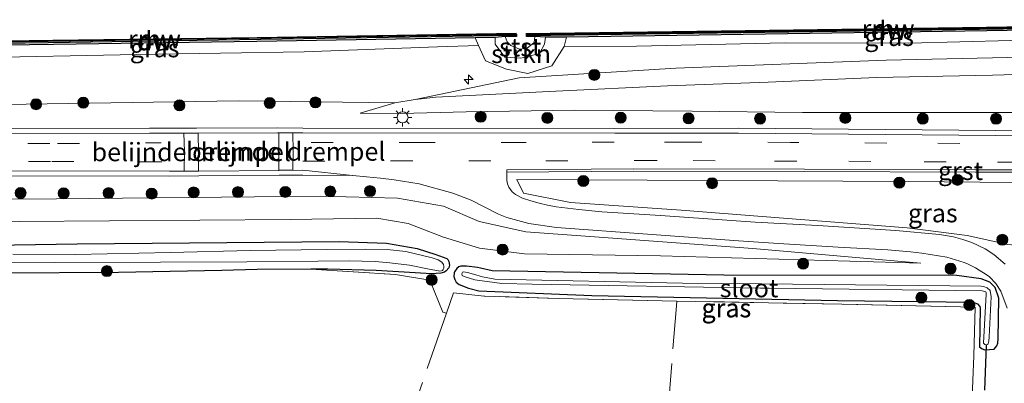
# Model space of a CAD drawing. Units: metres. Extents: x 239999 to 250004, y 472266 to 475000.
# Drawn here: x 245783 to 245917, y 474565 to 474615 of the extents above; entities that cross this region are included whole.
import ezdxf
from ezdxf.enums import TextEntityAlignment as Align

# ---------------------------------------------------------------- set-up
doc = ezdxf.new("R2010")
doc.units = ezdxf.units.M
doc.linetypes.add('IE-TERREINAFSCHEIDING', pattern=[10, 8, -2])
doc.linetypes.add('VW-3-9_STREEP', pattern=[12, 3, -9])
doc.layers.get('0').update_dxf_attribs({"lineweight": 25})
for name, color, linetype, lineweight in [('B-ME-AL-OVERIG-S-B1', 7, 'Continuous', 18), ('B-ME-GC-DAMWAND-GV-B6', 10, 'Continuous', 25), ('B-ME-GC-DAMWAND-L-B1', 10, 'Continuous', 25), ('B-ME-GR-BOOM-GV-B6', 93, 'Continuous', 18), ('B-ME-GR-BOOM-S-B1', 93, 'Continuous', 18), ('B-ME-GR-STRUIKEN-GV-B6', 93, 'Continuous', 18), ('B-ME-GW-INSTEEKWATERGANG-L-B1', 10, 'Continuous', 25), ('B-ME-GW-KRUINLIJN-L-B1', 93, 'Continuous', 18), ('B-ME-GW-TEENLIJN-L-B1', 93, 'Continuous', 18), ('B-ME-IE-GRASLAND-GV-B6', 93, 'Continuous', 18), ('B-ME-IE-GRONDWERKLIJN-GROND_INGERICHT-GV-B6', 253, 'Continuous', 18), ('B-ME-IE-MEUBILAIR_WEGMEUBILAIR-LICHTMAST-S-B1', 8, 'Continuous', 18), ('B-ME-IE-TERREINAFSCHEIDING-DOORGANG-L-B1', 8, 'IE-TERREINAFSCHEIDING-KUNSTMATIG-OPEN', 18), ('B-ME-IE-TERREINAFSCHEIDING-RASTERHEKWERK-L-B1', 8, 'IE-TERREINAFSCHEIDING', 18), ('B-ME-KW-DUIKER-L-B1', 10, 'Continuous', 25), ('B-ME-KW-REMMINGWERK-L-B1', 10, 'Continuous', 25), ('B-ME-OB-BEKLEDING-GV-B6', 253, 'Continuous', 18), ('B-ME-OB-WATERLIJN-L-B1', 133, 'OB-WATERLIJN', 18), ('B-ME-OG-WATER-GV-B6', 153, 'Continuous', 18), ('B-ME-VH-DREMPEL-GV-B6', 8, 'Continuous', 18), ('B-ME-VH-VERH_SOORT-BITUMEN-GV-B6', 8, 'IE-TERREINAFSCHEIDING-NATUURLIJK-HOUTWAL', 18), ('B-ME-VH-VERH_SOORT-GV-B6', 8, 'Continuous', 18), ('B-ME-VW-MARKERING-39STREEP-015-L-B1', 255, 'VW-3-9_STREEP', 18)]:
    doc.layers.add(name, color=color, linetype=linetype, lineweight=lineweight)
doc.styles.add('NLCS-ISO', font='NLCS-ISO.TTF')
doc.linetypes.add('IE-TERREINAFSCHEIDING-KUNSTMATIG-OPEN', pattern='A,7,-1.5,[67,NLCS.SHX,S=0.75,R=0,X=0,Y=0],-1.5', length=10)
doc.linetypes.add('IE-TERREINAFSCHEIDING-NATUURLIJK-HOUTWAL', pattern='A,7,-1.5,[67,NLCS.SHX,S=0.75,R=45,X=0,Y=0],-1.5,7,-1.5,[70,NLCS.SHX,S=0.75,R=0,X=0,Y=0],-1.5', length=20)
doc.linetypes.add('OB-WATERLIJN', pattern='A,10,[32,NLCS.SHX,S=2,R=0,X=0,Y=0],-12', length=22)

# ---------------------------------------------------------------- blocks, each defined once
blk = doc.blocks.new('boom')
blk.add_hatch(color=256).paths.add_polyline_path([(-0.75, 0, 1), (0.75, 0, 1)])
blk.add_circle((0, 0), 0.75)
blk = doc.blocks.new('hecto')
for p, q in [((0, 0.625), (-0.625, 0)), ((0, -0.625), (0, 0.625)), ((-0.625, 0), (0.625, 0)), ((0.625, 0), (0, -0.625))]:
    blk.add_line(p, q)
blk = doc.blocks.new('lantaarnpaal')
for p, q in [((-0.75, 0), (-1.25, 0)), ((-0.88, 0.88), (-0.53, 0.53)), ((0, 0.75), (0, 1.25)), ((0.53, 0.53), (0.88, 0.88)), ((0.75, 0), (1.25, 0)), ((-0.53, -0.53), (-0.88, -0.88)), ((0, -0.75), (0, -1.25)), ((0.53, -0.53), (0.88, -0.88))]:
    blk.add_line(p, q)
blk.add_circle((0, 0), 0.75)

msp = doc.modelspace()

# ---------------------------------------------------------------- linework, layer by layer
at = {"layer": 'B-ME-GC-DAMWAND-GV-B6'}
for points in [[(245949.9921, 474614.0257, 16.053), (245948.5837, 474613.956, 16.5978), (245945.482, 474613.9037, 16.5978), (245915.0552, 474613.3916, 16.5978), (245878.8491, 474612.8461, 16.598), (245857.7692, 474612.5645, 15.5395), (245854.9023, 474612.5262, 15.5395), (245853.4468, 474612.6382, 16.053), (245852.2961, 474612.6224, 16.053), (245852.291, 474612.927, 16.053), (245920.546, 474613.874, 16.053), (245951.021, 474614.356, 16.053), (245951.026, 474614.042, 16.053), (245949.9921, 474614.0257, 16.053)], [(245849.4143, 474612.6226, 16.053), (245848.0254, 474612.4977, 16.6192), (245845.3123, 474612.4536, 16.6192), (245815.5803, 474611.9704, 16.6192), (245787.8505, 474611.5572, 16.6234), (245758.1975, 474611.1542, 16.6341), (245754.775, 474611.1077, 16.6341), (245753.3247, 474611.1991, 16.053), (245752.3096, 474611.1847, 16.053), (245752.3051, 474611.4987, 16.053), (245787.129, 474611.99, 16.053), (245850.946, 474612.9599, 16.053), (245850.9508, 474612.646, 16.053), (245849.4143, 474612.6226, 16.053)]]:
    msp.add_polyline3d(points, dxfattribs=at)
at = {"layer": 'B-ME-GC-DAMWAND-L-B1'}
for points in [[(245852.3062, 474612.7702, 15.6755), (245920.5483, 474613.717, 16.578), (245951.0074, 474614.1988, 16.578)], [(245752.367, 474611.3426, 16.5921), (245787.1313, 474611.833, 16.585), (245850.9197, 474612.8025, 15.6946)]]:
    msp.add_polyline3d(points, dxfattribs=at)
at = {"layer": 'B-ME-GR-BOOM-GV-B6'}
msp.add_polyline3d([(245920.7423, 474602.2883, 20.8622), (245905.6375, 474602.2596, 20.2142), (245889.9416, 474602.282, 19.8362), (245874.8999, 474602.4447, 19.4258), (245858.8418, 474602.5965, 18.9398), (245844.1019, 474602.3736, 18.6374), (245835.2036, 474602.1526, 18.5208), (245829.6554, 474602.195, 18.5436), (245834.3867, 474603.6013, 18.27), (245837.1196, 474604.0574, 18.2185), (245839.9335, 474604.3783, 18.068), (245856.3288, 474605.1958, 17.9572), (245871.5464, 474605.9238, 17.7037), (245885.2647, 474606.4132, 17.6126), (245899.9971, 474607.0396, 17.5334), (245915.7958, 474607.388, 17.6364), (245933.5378, 474607.8479, 17.6879)], dxfattribs=at)
at = {"layer": 'B-ME-GR-STRUIKEN-GV-B6'}
msp.add_polyline3d([(245857.4617, 474611.2884, 16.8007), (245855.7725, 474608.6244, 17.5207), (245852.5083, 474607.5821, 17.6501), (245849.6005, 474608.1653, 17.5729), (245846.704, 474609.3226, 17.3406), (245845.7588, 474611.4292, 16.7312), (245845.3123, 474612.4536, 16.6192), (245848.0254, 474612.4977, 16.6192), (245848.0339, 474611.5776, 16.5742), (245849.3575, 474609.8354, 17.0287), (245851.5248, 474609.6801, 17.1091), (245854.1016, 474610.3324, 16.9376), (245854.7461, 474611.5883, 16.7199), (245854.9023, 474612.5262, 15.5395), (245857.7692, 474612.5645, 15.5395), (245857.4617, 474611.2884, 16.8007)], dxfattribs=at)
at = {"layer": 'B-ME-GW-INSTEEKWATERGANG-L-B1'}
for points in [[(245742.711, 474583.623, 16.741), (245791.072, 474584.393, 16.636), (245826.769, 474584.689, 16.449), (245833.224, 474584.496, 16.424), (245837.401, 474583.75, 16.328), (245839.9692, 474582.9224, 16.2533), (245841.4486, 474582.3879, 16.2735), (245841.598, 474582.269, 16.2735), (245841.7375, 474581.9723, 16.271), (245841.8238, 474581.459, 16.2659), (245841.7118, 474581.1134, 16.271), (245841.375, 474580.7059, 16.3037), (245841.1169, 474580.5075, 16.3012), (245840.6235, 474580.3797, 16.3113), (245839.9962, 474580.3218, 16.3188), (245839.3479, 474580.311, 16.3592), (245837.153, 474580.4513, 16.4448), (245831.815, 474580.7511, 16.6349), (245825.2238, 474580.9257, 16.7379), (245822.9306, 474580.9172, 16.7605), (245815.5998, 474580.8901, 16.8329), (245810.8031, 474580.7338, 16.8467), (245796.6951, 474580.4576, 16.9187), (245780.5818, 474580.3691, 16.9715)], [(245844.3921, 474578.3309, 16.1823), (245845.829, 474577.983, 16.145), (245861.214, 474577.336, 16.153), (245894.696, 474576.662, 16.107), (245913.167, 474576.432, 16.082), (245913.765, 474576.22, 16.066), (245914.067, 474575.857, 16.062), (245914.114, 474575.61, 16.066), (245914.034, 474570.356, 16.049), (245914.388, 474570.055, 16.066), (245914.776, 474569.94, 16.066), (245916.045, 474570.029, 16.074), (245916.407, 474570.469, 16.124), (245916.521, 474570.828, 16.124), (245916.588, 474571.434, 16.112), (245916.681, 474576.98, 16.041), (245916.172, 474578.448, 16.078), (245915.438, 474579.151, 16.082), (245914.268, 474579.617, 16.087), (245910.949, 474580.081, 16.095), (245879.198, 474580.132, 16.091), (245847.62, 474580.686, 16.116), (245846.044, 474581.047, 16.087), (245845.6253, 474581.149, 16.095), (245844.1365, 474581.3594, 16.2024), (245843.3681, 474581.3203, 16.215), (245843.0859, 474581.2448, 16.2175), (245842.8368, 474581.0257, 16.2125), (245842.4874, 474580.5812, 16.1848), (245842.441, 474580.4358, 16.1848), (245842.413, 474579.9553, 16.1747), (245842.5281, 474579.5091, 16.1747), (245842.7294, 474579.1837, 16.1722), (245843.1341, 474578.8268, 16.1772), (245844.3921, 474578.3309, 16.1823)]]:
    msp.add_polyline3d(points, dxfattribs=at)
at = {"layer": 'B-ME-GW-KRUINLIJN-L-B1'}
for points in [[(245947.7122, 474610.6279, 17.3283), (245930.3174, 474610.0665, 17.1811), (245901.3324, 474609.4282, 17.295), (245872.6428, 474608.3324, 17.4411), (245851.3138, 474607.0281, 17.8501), (245837.1196, 474604.0574, 18.2185), (245834.3867, 474603.6013, 18.27), (245813.0097, 474603.8756, 18.3519), (245775.4113, 474603.2952, 18.4799), (245750.3497, 474602.9907, 18.3884), (245704.7036, 474602.8269, 18.3296), (245659.673, 474602.449, 18.3742), (245620.3421, 474601.8313, 18.3309), (245575.9113, 474601.2919, 18.2991), (245550.9397, 474600.6647, 18.2755), (245500.6501, 474600.375, 18.3176), (245451.0079, 474599.9126, 18.2458), (245405.14, 474599.6832, 18.1573), (245357.9852, 474598.1452, 18.5176), (245352.9118, 474598.1226, 18.5176)], [(246028.426, 474604.818, 21.899), (246022.7153, 474602.8187, 21.8774), (246019.7863, 474602.4994, 21.8072), (246018.5035, 474602.5079, 21.7532), (246002.1642, 474602.6209, 21.4994), (245987.2862, 474602.4302, 21.4994), (245969.9585, 474602.3696, 21.332), (245949.225, 474602.3529, 21.2618), (245933.8605, 474602.3227, 21.0458), (245920.7423, 474602.2883, 20.8622), (245905.6375, 474602.2596, 20.2142), (245889.9416, 474602.282, 19.8362), (245874.8999, 474602.4447, 19.4258), (245858.8418, 474602.5965, 18.9398), (245844.1019, 474602.3736, 18.6374), (245835.2036, 474602.1526, 18.5208), (245829.6554, 474602.195, 18.5436)], [(245851.014, 474593.158, 18.339), (245877.676, 474593.0075, 19.2175), (245904.338, 474592.857, 20.096), (245933.674, 474592.595, 20.708), (245964.3538, 474592.3873, 21.0665)], [(245906.059, 474581.746, 16.307), (245883.165, 474583.749, 16.761), (245864.073, 474585.137, 17.415), (245852.214, 474586.031, 17.76), (245845.847, 474587.409, 18.068), (245840.978, 474589.515, 18.243), (245834.723, 474590.615, 18.235), (245824.256, 474590.895, 18.277), (245788.245, 474590.536, 18.256), (245743.436, 474590.219, 18.359), (245717.2355, 474589.87, 18.3615), (245691.035, 474589.521, 18.364), (245655.096, 474589.166, 18.297), (245622.181, 474588.975, 18.318), (245588.351, 474588.59, 18.264), (245556.976, 474588.192, 18.33), (245540.276, 474587.8, 18.364), (245535.338, 474587.432, 18.401), (245531.032, 474587.179, 18.322)]]:
    msp.add_polyline3d(points, dxfattribs=at)
at = {"layer": 'B-ME-GW-TEENLIJN-L-B1'}
msp.add_line((245829.6554, 474602.195, 18.5436), (245834.3867, 474603.6013, 18.27), dxfattribs=at)
for points in [[(245837.1196, 474604.0574, 18.2185), (245839.9335, 474604.3783, 18.068), (245856.3288, 474605.1958, 17.9572), (245871.5464, 474605.9238, 17.7037), (245885.2647, 474606.4132, 17.6126), (245899.9971, 474607.0396, 17.5334), (245915.7958, 474607.388, 17.6364), (245933.5378, 474607.8479, 17.6879), (245947.3178, 474607.9138, 17.6839), (245963.3213, 474608.0475, 17.5612), (245976.3984, 474608.2106, 17.5612), (245990.3276, 474608.4115, 17.7275), (246000.5601, 474608.5419, 17.5136), (246008.8805, 474608.9741, 17.3592), (246014.2024, 474609.4823, 17.4582), (246015.6429, 474609.8037, 17.4305), (246016.7725, 474610.1073, 17.4107), (246017.6691, 474610.445, 17.3869), (246018.7552, 474610.947, 17.3988), (246022.8522, 474613.3753, 17.3434)], [(245857.4617, 474611.2884, 16.8007), (245867.2934, 474611.3352, 16.7122), (245887.5473, 474611.7829, 16.7901), (245904.4042, 474611.7478, 16.7891), (245925.2591, 474612.2955, 16.7334), (245945.9946, 474613.0303, 16.8027)], [(245757.5108, 474609.6664, 16.9461), (245776.3898, 474609.7362, 16.7889), (245799.2233, 474610.1929, 16.8187), (245822.0121, 474610.5573, 16.8148), (245840.1802, 474611.2198, 16.7294), (245845.7588, 474611.4292, 16.7312)], [(245964.3538, 474592.3873, 21.0665), (245957.28, 474589.8581, 20.0614), (245951.9214, 474588.3049, 19.2795), (245946.0324, 474587.0473, 18.2254), (245941.2983, 474586.1505, 17.5515), (245934.942, 474585.0113, 17.0577), (245930.6435, 474584.5316, 16.8453), (245928.5136, 474584.3597, 16.7373), (245925.3687, 474584.1177, 16.6689), (245923.0957, 474583.9922, 16.6185), (245921.4112, 474583.9758, 16.5825), (245917.8851, 474584.3088, 16.5717), (245912.3439, 474585.5016, 16.5861), (245904.203, 474586.551, 16.57), (245873.39, 474588.979, 17.282), (245858.32, 474590.034, 17.752), (245851.904, 474591.3, 18.247), (245851.014, 474593.158, 18.339)], [(245906.059, 474581.746, 16.307), (245870.558, 474582.752, 16.22), (245852.03, 474583.004, 16.436), (245845.912, 474583.783, 16.565), (245840.985, 474585.287, 16.678), (245836.172, 474587.138, 16.89), (245831.927, 474587.869, 16.911), (245820.097, 474587.717, 16.836), (245783.168, 474587.409, 16.894), (245742.61, 474587.138, 16.937), (245714.479, 474586.683, 16.799), (245674.425, 474586.216, 16.87), (245638.041, 474585.725, 16.908), (245598.656, 474585.044, 16.828), (245560.679, 474584.835, 16.878), (245544.974, 474584.528, 17.032), (245539.571, 474584.864, 17.336), (245536.165, 474585.358, 17.989), (245531.032, 474587.179, 18.322)]]:
    msp.add_polyline3d(points, dxfattribs=at)
at = {"layer": 'B-ME-IE-GRASLAND-GV-B6'}
for points in [[(245776.3898, 474609.7362, 16.7889), (245799.2233, 474610.1929, 16.8187), (245822.0121, 474610.5573, 16.8148), (245840.1802, 474611.2198, 16.7294), (245845.7588, 474611.4292, 16.7312), (245846.704, 474609.3226, 17.3406), (245849.6005, 474608.1653, 17.5729), (245852.5083, 474607.5821, 17.6501), (245855.7725, 474608.6244, 17.5207), (245857.4617, 474611.2884, 16.8007), (245867.2934, 474611.3352, 16.7122), (245887.5473, 474611.7829, 16.7901), (245904.4042, 474611.7478, 16.7891), (245925.2591, 474612.2955, 16.7334), (245945.9946, 474613.0303, 16.8027), (245946.4633, 474612.1505, 16.9728), (245947.7122, 474610.6279, 17.3283)], [(245945.9946, 474613.0303, 16.8027), (245925.2591, 474612.2955, 16.7334), (245904.4042, 474611.7478, 16.7891), (245887.5473, 474611.7829, 16.7901), (245867.2934, 474611.3352, 16.7122), (245857.4617, 474611.2884, 16.8007), (245857.7692, 474612.5645, 15.5395), (245878.8491, 474612.8461, 16.598), (245915.0552, 474613.3916, 16.5978), (245945.482, 474613.9037, 16.5978), (245945.9946, 474613.0303, 16.8027)], [(245845.7588, 474611.4292, 16.7312), (245840.1802, 474611.2198, 16.7294), (245822.0121, 474610.5573, 16.8148), (245799.2233, 474610.1929, 16.8187), (245776.3898, 474609.7362, 16.7889), (245757.5108, 474609.6664, 16.9461), (245758.1975, 474611.1542, 16.6341), (245787.8505, 474611.5572, 16.6234), (245815.5803, 474611.9704, 16.6192), (245845.3123, 474612.4536, 16.6192), (245845.7588, 474611.4292, 16.7312)], [(245947.7122, 474610.6279, 17.3283), (245930.3174, 474610.0665, 17.1811), (245901.3324, 474609.4282, 17.295), (245872.6428, 474608.3324, 17.4411), (245851.3138, 474607.0281, 17.8501), (245837.1196, 474604.0574, 18.2185), (245834.3867, 474603.6013, 18.27), (245813.0097, 474603.8756, 18.3519), (245775.4113, 474603.2952, 18.4799), (245750.3497, 474602.9907, 18.3884), (245704.7036, 474602.8269, 18.3296), (245659.673, 474602.449, 18.3742), (245620.3421, 474601.8313, 18.3309), (245575.9113, 474601.2919, 18.2991), (245550.9397, 474600.6647, 18.2755), (245500.6501, 474600.375, 18.3176)], [(245933.5378, 474607.8479, 17.6879), (245915.7958, 474607.388, 17.6364), (245899.9971, 474607.0396, 17.5334), (245885.2647, 474606.4132, 17.6126), (245871.5464, 474605.9238, 17.7037), (245856.3288, 474605.1958, 17.9572), (245839.9335, 474604.3783, 18.068), (245837.1196, 474604.0574, 18.2185), (245851.3138, 474607.0281, 17.8501), (245872.6428, 474608.3324, 17.4411), (245901.3324, 474609.4282, 17.295), (245930.3174, 474610.0665, 17.1811)], [(245775.4113, 474603.2952, 18.4799), (245813.0097, 474603.8756, 18.3519), (245834.3867, 474603.6013, 18.27), (245829.6554, 474602.195, 18.5436), (245835.2036, 474602.1526, 18.5208), (245844.1019, 474602.3736, 18.6374), (245858.8418, 474602.5965, 18.9398), (245874.8999, 474602.4447, 19.4258), (245889.9416, 474602.282, 19.8362), (245905.6375, 474602.2596, 20.2142), (245920.7423, 474602.2883, 20.8622), (245933.8605, 474602.3227, 21.0458), (245949.225, 474602.3529, 21.2618), (245969.9585, 474602.3696, 21.332), (245987.2862, 474602.4302, 21.4994), (246002.1642, 474602.6209, 21.4994), (246018.5035, 474602.5079, 21.7532), (246019.7863, 474602.4994, 21.8072), (246022.7153, 474602.8187, 21.8774)], [(245943.0316, 474599.6324, 21.4556), (245916.2098, 474599.817, 20.6636), (245881.2121, 474600.1279, 19.6516), (245864.3371, 474600.1164, 19.2996), (245821.8422, 474600.158, 18.7276), (245818.3811, 474600.172, 18.7496), (245807.3438, 474600.1333, 18.7496), (245800.9206, 474600.131, 18.7056), (245767.3053, 474600.0378, 18.7276)], [(245917.5558, 474581.6328, 16.2996), (245915.9753, 474582.9443, 16.3327), (245914.8296, 474583.6973, 16.3469), (245913.0197, 474584.5791, 16.3935), (245911.7806, 474584.9914, 16.4532), (245910.5146, 474585.3211, 16.4886), (245908.5847, 474585.6561, 16.4959), (245902.6279, 474586.1831, 16.5708), (245892.0347, 474586.8877, 16.7292), (245883.4538, 474587.3464, 16.948), (245870.5874, 474588.2665, 17.3311), (245862.5869, 474588.7324, 17.5989), (245859.4576, 474589.0629, 17.6919), (245856.3347, 474589.4485, 17.7919), (245855.1783, 474589.6684, 17.8885), (245854.0299, 474589.9335, 17.9779), (245852.8921, 474590.2432, 18.06), (245851.7676, 474590.5967, 18.1346), (245850.7919, 474591.1169, 18.2387), (245850.3662, 474591.475, 18.2978), (245849.8819, 474592.0916, 18.3915), (245849.7106, 474592.5447, 18.4538), (245849.6336, 474593.0289, 18.5099), (245849.6325, 474593.2734, 18.5345), (245849.6237, 474594.1489, 18.6222), (245866.8596, 474594.2854, 19.2377), (245890.1968, 474594.2411, 19.8837), (245913.4807, 474594.1553, 20.4617), (245936.777, 474594.1669, 21.1757)], [(245774.1369, 474593.6673, 18.6867), (245803.6805, 474593.6173, 18.6697), (245807.6786, 474593.6375, 18.7207), (245818.5877, 474593.7485, 18.6527), (245821.8201, 474593.7578, 18.5847), (245828.6046, 474593.7097, 18.5961), (245828.6411, 474593.7073, 18.5959)], [(245828.6411, 474593.7073, 18.5959), (245830.5242, 474593.5266, 18.5853), (245832.4053, 474593.3239, 18.5606), (245834.2836, 474593.0994, 18.5219), (245837.7026, 474592.5436, 18.4554), (245842.2619, 474591.307, 18.4087), (245844.7632, 474590.322, 18.3718), (245848.5043, 474588.4475, 18.1741), (245849.6479, 474587.9784, 18.1239), (245852.6094, 474587.1391, 17.8586), (245856.416, 474586.592, 17.598), (245881.194, 474584.779, 16.848), (245886.6356, 474584.421, 16.7245), (245894.7669, 474583.9185, 16.5798), (245901.57, 474583.546, 16.4955), (245903.1141, 474583.4317, 16.4847), (245904.6564, 474583.2935, 16.4739), (245906.1964, 474583.1314, 16.4631), (245909.6112, 474582.5684, 16.4177), (245911.9703, 474581.8185, 16.3346), (245912.4885, 474581.5972, 16.3218), (245913.5, 474581.0961, 16.294), (245913.9909, 474580.8173, 16.279), (245914.9383, 474580.206, 16.2469), (245915.3927, 474579.8751, 16.2298), (245916.2898, 474578.9848, 16.1953), (245916.9583, 474577.9122, 16.165), (245917.8328, 474575.6049, 16.173)], [(245917.8851, 474584.3088, 16.5717), (245921.4112, 474583.9758, 16.5825), (245923.0957, 474583.9922, 16.6185), (245925.3687, 474584.1177, 16.6689), (245928.5136, 474584.3597, 16.7373), (245930.6435, 474584.5316, 16.8453), (245934.942, 474585.0113, 17.0577), (245941.2983, 474586.1505, 17.5515), (245946.0324, 474587.0473, 18.2254), (245951.9214, 474588.3049, 19.2795), (245957.28, 474589.8581, 20.0614), (245964.3538, 474592.3873, 21.0665), (245933.674, 474592.595, 20.708), (245904.338, 474592.857, 20.096), (245877.676, 474593.0075, 19.2175), (245851.014, 474593.158, 18.339), (245851.904, 474591.3, 18.247), (245858.32, 474590.034, 17.752), (245873.39, 474588.979, 17.282), (245904.203, 474586.551, 16.57), (245912.3439, 474585.5016, 16.5861), (245917.8851, 474584.3088, 16.5717)], [(245923.0957, 474583.9922, 16.6185), (245921.4112, 474583.9758, 16.5825), (245917.8851, 474584.3088, 16.5717), (245912.3439, 474585.5016, 16.5861), (245904.203, 474586.551, 16.57), (245873.39, 474588.979, 17.282), (245858.32, 474590.034, 17.752), (245851.904, 474591.3, 18.247), (245851.014, 474593.158, 18.339), (245877.676, 474593.0075, 19.2175), (245904.338, 474592.857, 20.096), (245933.674, 474592.595, 20.708), (245964.3538, 474592.3873, 21.0665), (245957.28, 474589.8581, 20.0614), (245951.9214, 474588.3049, 19.2795), (245946.0324, 474587.0473, 18.2254), (245941.2983, 474586.1505, 17.5515), (245934.942, 474585.0113, 17.0577), (245930.6435, 474584.5316, 16.8453), (245928.5136, 474584.3597, 16.7373), (245925.3687, 474584.1177, 16.6689), (245923.0957, 474583.9922, 16.6185)], [(245783.168, 474587.409, 16.894), (245820.097, 474587.717, 16.836), (245831.927, 474587.869, 16.911), (245836.172, 474587.138, 16.89), (245840.985, 474585.287, 16.678), (245845.912, 474583.783, 16.565), (245852.03, 474583.004, 16.436), (245870.558, 474582.752, 16.22), (245906.059, 474581.746, 16.307), (245883.165, 474583.749, 16.761), (245864.073, 474585.137, 17.415), (245852.214, 474586.031, 17.76), (245845.847, 474587.409, 18.068), (245840.978, 474589.515, 18.243), (245834.723, 474590.615, 18.235), (245824.256, 474590.895, 18.277), (245788.245, 474590.536, 18.256), (245743.436, 474590.219, 18.359)], [(245743.436, 474590.219, 18.359), (245788.245, 474590.536, 18.256), (245824.256, 474590.895, 18.277), (245834.723, 474590.615, 18.235), (245840.978, 474589.515, 18.243)], [(245840.978, 474589.515, 18.243), (245845.847, 474587.409, 18.068), (245852.214, 474586.031, 17.76), (245864.073, 474585.137, 17.415), (245883.165, 474583.749, 16.761), (245906.059, 474581.746, 16.307), (245870.558, 474582.752, 16.22), (245852.03, 474583.004, 16.436), (245845.912, 474583.783, 16.565), (245840.985, 474585.287, 16.678), (245836.172, 474587.138, 16.89), (245831.927, 474587.869, 16.911), (245820.097, 474587.717, 16.836), (245783.168, 474587.409, 16.894)], [(245742.711, 474583.623, 16.741), (245791.072, 474584.393, 16.636), (245826.769, 474584.689, 16.449), (245833.224, 474584.496, 16.424), (245837.401, 474583.75, 16.328)], [(245912.561, 474550.766, 16.107), (245913.114, 474565.779, 16.078), (245913.27, 474569.124, 16.045), (245913.451, 474575.733, 16.087), (245895.294, 474576.166, 16.057), (245872.814, 474576.591, 16.053), (245856.638, 474576.948, 16.178), (245846.529, 474577.272, 16.157), (245842.351, 474577.706, 16.436), (245841.397, 474574.9551, 16.4342), (245840.9111, 474575.0596, 16.4891), (245839.1465, 474579.4462, 16.6058), (245834.4638, 474580.2142, 16.7127), (245822.9306, 474580.9172, 16.7605), (245825.2238, 474580.9257, 16.7379), (245831.815, 474580.7511, 16.6349), (245837.153, 474580.4513, 16.4448), (245839.3479, 474580.311, 16.3592), (245839.9962, 474580.3218, 16.3188), (245840.6235, 474580.3797, 16.3113), (245841.1169, 474580.5075, 16.3012), (245841.375, 474580.7059, 16.3037), (245841.7118, 474581.1134, 16.271), (245841.8238, 474581.459, 16.2659), (245841.7375, 474581.9723, 16.271), (245841.598, 474582.269, 16.2735), (245841.4486, 474582.3879, 16.2735), (245839.9692, 474582.9224, 16.2533), (245837.401, 474583.75, 16.328), (245833.224, 474584.496, 16.424), (245826.769, 474584.689, 16.449), (245791.072, 474584.393, 16.636), (245742.711, 474583.623, 16.741)], [(245771.6414, 474581.7722, 15.934), (245787.9944, 474581.8562, 15.932), (245802.4219, 474581.8776, 15.934), (245814.2144, 474581.9327, 15.934), (245823.8688, 474582.0127, 15.934), (245828.1653, 474582.077, 15.934), (245831.7064, 474581.9786, 15.934), (245833.6742, 474581.7825, 15.934), (245836.3773, 474581.4798, 15.934), (245839.0294, 474580.9336, 15.934), (245840.3347, 474580.6837, 15.934), (245840.5159, 474580.6739, 15.934), (245840.7073, 474580.7107, 15.934), (245840.8521, 474580.7629, 15.934), (245840.976, 474580.8823, 15.934), (245841.0428, 474581.0534, 15.934), (245841.0473, 474581.2915, 15.934), (245840.9792, 474581.5605, 15.934), (245840.7919, 474581.8654, 15.934), (245840.2785, 474582.1848, 15.934), (245839.4598, 474582.462, 15.934), (245835.8646, 474583.3367, 15.934), (245833.3169, 474583.5985, 15.934), (245830.3762, 474583.6727, 15.934), (245825.1065, 474583.6159, 15.934), (245814.6603, 474583.456, 15.934), (245803.8054, 474583.2121, 15.934)], [(245837.401, 474583.75, 16.328), (245839.9692, 474582.9224, 16.2533), (245841.4486, 474582.3879, 16.2735), (245841.598, 474582.269, 16.2735), (245841.7375, 474581.9723, 16.271), (245841.8238, 474581.459, 16.2659), (245841.7118, 474581.1134, 16.271), (245841.375, 474580.7059, 16.3037), (245841.1169, 474580.5075, 16.3012), (245840.6235, 474580.3797, 16.3113), (245839.9962, 474580.3218, 16.3188), (245839.3479, 474580.311, 16.3592), (245837.153, 474580.4513, 16.4448), (245831.815, 474580.7511, 16.6349), (245825.2238, 474580.9257, 16.7379), (245822.9306, 474580.9172, 16.7605), (245815.5998, 474580.8901, 16.8329), (245810.8031, 474580.7338, 16.8467), (245796.6951, 474580.4576, 16.9187), (245780.5818, 474580.3691, 16.9715)], [(245803.8054, 474583.2121, 15.934), (245790.8384, 474582.9464, 15.934), (245782.333, 474582.9785, 15.934)], [(245847.62, 474580.686, 16.116), (245879.198, 474580.132, 16.091), (245910.949, 474580.081, 16.095), (245914.268, 474579.617, 16.087), (245915.438, 474579.151, 16.082), (245916.172, 474578.448, 16.078), (245916.681, 474576.98, 16.041), (245916.588, 474571.434, 16.112), (245916.521, 474570.828, 16.124), (245916.407, 474570.469, 16.124), (245916.045, 474570.029, 16.074), (245914.776, 474569.94, 16.066), (245914.388, 474570.055, 16.066), (245914.034, 474570.356, 16.049), (245914.114, 474575.61, 16.066), (245914.067, 474575.857, 16.062), (245913.765, 474576.22, 16.066), (245913.167, 474576.432, 16.082), (245894.696, 474576.662, 16.107), (245861.214, 474577.336, 16.153), (245845.829, 474577.983, 16.145), (245844.3921, 474578.3309, 16.1823), (245843.1341, 474578.8268, 16.1772), (245842.7294, 474579.1837, 16.1722), (245842.5281, 474579.5091, 16.1747), (245842.413, 474579.9553, 16.1747), (245842.441, 474580.4358, 16.1848), (245842.4874, 474580.5812, 16.1848), (245842.8368, 474581.0257, 16.2125), (245843.0859, 474581.2448, 16.2175), (245843.3681, 474581.3203, 16.215), (245844.1365, 474581.3594, 16.2024), (245845.6253, 474581.149, 16.095), (245846.044, 474581.047, 16.087), (245847.62, 474580.686, 16.116)], [(245842.441, 474580.4358, 16.1848), (245842.413, 474579.9553, 16.1747), (245842.5281, 474579.5091, 16.1747), (245842.7294, 474579.1837, 16.1722), (245843.1341, 474578.8268, 16.1772), (245844.3921, 474578.3309, 16.1823), (245845.829, 474577.983, 16.145), (245861.214, 474577.336, 16.153), (245894.696, 474576.662, 16.107), (245913.167, 474576.432, 16.082), (245913.765, 474576.22, 16.066), (245914.067, 474575.857, 16.062), (245914.114, 474575.61, 16.066), (245914.034, 474570.356, 16.049), (245914.388, 474570.055, 16.066), (245914.776, 474569.94, 16.066), (245916.045, 474570.029, 16.074), (245916.407, 474570.469, 16.124), (245916.521, 474570.828, 16.124), (245916.588, 474571.434, 16.112), (245916.681, 474576.98, 16.041), (245916.172, 474578.448, 16.078), (245915.438, 474579.151, 16.082), (245914.268, 474579.617, 16.087), (245910.949, 474580.081, 16.095), (245879.198, 474580.132, 16.091), (245847.62, 474580.686, 16.116), (245846.044, 474581.047, 16.087), (245845.6253, 474581.149, 16.095), (245844.1365, 474581.3594, 16.2024), (245843.3681, 474581.3203, 16.215), (245843.0859, 474581.2448, 16.2175), (245842.8368, 474581.0257, 16.2125), (245842.4874, 474580.5812, 16.1848), (245842.441, 474580.4358, 16.1848)], [(245914.758, 474570.652, 15.305), (245914.929, 474570.631, 15.305), (245915.175, 474570.666, 15.305), (245915.33, 474571.12, 15.305), (245915.367, 474571.718, 15.305), (245915.615, 474577.151, 15.305), (245915.498, 474578.042, 15.305), (245915.1, 474578.407, 15.305), (245914.58, 474578.571, 15.305), (245914.264, 474578.597, 15.305), (245884.278, 474578.92, 15.305), (245873.582, 474579.035, 15.541), (245847.998, 474579.58, 15.599), (245846.298, 474579.874, 15.599), (245845.076, 474580.249, 15.599), (245844.2587, 474580.4976, 15.6107), (245843.7059, 474580.5824, 15.6392), (245843.5938, 474580.5238, 15.6392), (245843.5217, 474580.4327, 15.6392), (245843.5011, 474580.233, 15.6392), (245843.5417, 474580.0918, 15.6392), (245843.8182, 474579.9493, 15.6392), (245845.262, 474579.474, 15.641), (245848.938, 474578.962, 15.595), (245853.106, 474578.908, 15.574), (245884.221, 474578.351, 15.305), (245885.392, 474578.33, 15.305), (245914.392, 474577.964, 15.305), (245914.885, 474577.85, 15.305), (245914.939, 474577.687, 15.305), (245914.934, 474577.508, 15.305), (245914.606, 474570.865, 15.305), (245914.758, 474570.652, 15.305)]]:
    msp.add_polyline3d(points, dxfattribs=at)
at = {"layer": 'B-ME-IE-GRONDWERKLIJN-GROND_INGERICHT-GV-B6'}
for points in [[(245780.5818, 474580.3691, 16.9715), (245796.6951, 474580.4576, 16.9187), (245810.8031, 474580.7338, 16.8467), (245815.5998, 474580.8901, 16.8329), (245822.9306, 474580.9172, 16.7605), (245834.4638, 474580.2142, 16.7127)], [(245834.4638, 474580.2142, 16.7127), (245839.1465, 474579.4462, 16.6058), (245840.9111, 474575.0596, 16.4891), (245841.397, 474574.9551, 16.4342), (245842.351, 474577.706, 16.436), (245846.529, 474577.272, 16.157), (245856.638, 474576.948, 16.178), (245872.814, 474576.591, 16.053), (245895.294, 474576.166, 16.057), (245913.451, 474575.733, 16.087), (245913.27, 474569.124, 16.045), (245913.114, 474565.779, 16.078), (245912.561, 474550.766, 16.107)]]:
    msp.add_polyline3d(points, dxfattribs=at)
at = {"layer": 'B-ME-IE-TERREINAFSCHEIDING-DOORGANG-L-B1'}
for p, q in [((245839.1465, 474579.4462, 16.6058), (245840.9111, 474575.0596, 16.4891)), ((245913.27, 474569.124, 16.045), (245913.114, 474565.779, 16.078))]:
    msp.add_line(p, q, dxfattribs=at)
at = {"layer": 'B-ME-IE-TERREINAFSCHEIDING-RASTERHEKWERK-L-B1'}
for points in [[(245822.9306, 474580.9172, 16.7605), (245834.4638, 474580.2142, 16.7127), (245839.1465, 474579.4462, 16.6058)], [(245867.773, 474517.156, 16.066), (245869.64, 474538.472, 16.087), (245871.457, 474560.089, 16.078), (245872.71, 474575.403, 16.037), (245872.814, 474576.591, 16.053), (245856.638, 474576.948, 16.178), (245846.529, 474577.272, 16.157), (245842.351, 474577.706, 16.436), (245841.397, 474574.9551, 16.4342), (245833.797, 474553.041, 16.42), (245825.385, 474528.993, 16.311), (245818.356, 474510.288, 16.149), (245808.166, 474486.414, 16.078), (245804.871, 474478.59, 16.146)], [(245913.27, 474569.124, 16.045), (245913.451, 474575.733, 16.087), (245895.294, 474576.166, 16.057), (245872.814, 474576.591, 16.053)], [(245873.657, 474508.778, 16.195), (245874.283, 474508.806, 16.203), (245875.951, 474509.622, 16.149), (245891.308, 474509.467, 16.145), (245911.565, 474509.371, 16.12), (245911.71, 474512.607, 16.02), (245911.99, 474528.132, 16.053), (245912.561, 474550.766, 16.107), (245913.114, 474565.779, 16.078)]]:
    msp.add_polyline3d(points, dxfattribs=at)
at = {"layer": 'B-ME-KW-DUIKER-L-B1'}
msp.add_line((245914.972, 474570.571, 15.259), (245914.747, 474564.442, 15.292), dxfattribs=at)
at = {"layer": 'B-ME-KW-REMMINGWERK-L-B1'}
for points in [[(245950.9676, 474614.4694, 16.3296), (245914.9912, 474613.8747, 16.3175), (245878.8348, 474613.3528, 16.3397), (245852.2147, 474613.0028, 15.2905)], [(245850.9267, 474613.0284, 16.3462), (245815.5904, 474612.479, 16.3425), (245787.7505, 474612.0909, 16.3385), (245752.2951, 474611.5808, 16.3402)]]:
    msp.add_polyline3d(points, dxfattribs=at)
at = {"layer": 'B-ME-OB-BEKLEDING-GV-B6'}
msp.add_polyline3d([(245854.9023, 474612.5262, 15.5395), (245854.7461, 474611.5883, 16.7199), (245854.1016, 474610.3324, 16.9376), (245851.5248, 474609.6801, 17.1091), (245849.3575, 474609.8354, 17.0287), (245848.0339, 474611.5776, 16.5742), (245848.0254, 474612.4977, 16.6192), (245849.4143, 474612.6226, 16.053), (245849.6735, 474611.9031, 16.053), (245850.177, 474611.4085, 16.053), (245851.3361, 474610.9151, 16.053), (245852.3853, 474611.0593, 16.053), (245853.3482, 474611.7997, 16.053), (245853.4468, 474612.6382, 16.053), (245854.9023, 474612.5262, 15.5395)], dxfattribs=at)
at = {"layer": 'B-ME-OB-WATERLIJN-L-B1'}
msp.add_polyline3d([(245920.546, 474613.874, 16.053), (245852.291, 474612.927, 16.053), (245852.2961, 474612.6224, 16.053), (245853.4468, 474612.6382, 16.053), (245853.3482, 474611.7997, 16.053), (245852.3853, 474611.0593, 16.053), (245851.3361, 474610.9151, 16.053), (245850.177, 474611.4085, 16.053), (245849.6735, 474611.9031, 16.053), (245849.4143, 474612.6226, 16.053), (245850.9508, 474612.646, 16.053), (245850.946, 474612.9599, 16.053), (245787.129, 474611.99, 16.053), (245752.3051, 474611.4987, 16.053)], dxfattribs=at)
at = {"layer": 'B-ME-OG-WATER-GV-B6'}
for points in [[(245920.546, 474613.874, 16.053), (245852.291, 474612.927, 16.053), (245852.2961, 474612.6224, 16.053), (245853.4468, 474612.6382, 16.053), (245853.3482, 474611.7997, 16.053), (245852.3853, 474611.0593, 16.053), (245851.3361, 474610.9151, 16.053), (245850.177, 474611.4085, 16.053), (245849.6735, 474611.9031, 16.053), (245849.4143, 474612.6226, 16.053), (245850.9508, 474612.646, 16.053), (245850.946, 474612.9599, 16.053), (245787.129, 474611.99, 16.053), (245752.3051, 474611.4987, 16.053)], [(245835.8646, 474583.3367, 15.934), (245839.4598, 474582.462, 15.934), (245840.2785, 474582.1848, 15.934), (245840.7919, 474581.8654, 15.934), (245840.9792, 474581.5605, 15.934), (245841.0473, 474581.2915, 15.934), (245841.0428, 474581.0534, 15.934), (245840.976, 474580.8823, 15.934), (245840.8521, 474580.7629, 15.934), (245840.7073, 474580.7107, 15.934), (245840.5159, 474580.6739, 15.934), (245840.3347, 474580.6837, 15.934), (245839.0294, 474580.9336, 15.934), (245836.3773, 474581.4798, 15.934), (245833.6742, 474581.7825, 15.934), (245831.7064, 474581.9786, 15.934), (245828.1653, 474582.077, 15.934), (245823.8688, 474582.0127, 15.934), (245814.2144, 474581.9327, 15.934), (245802.4219, 474581.8776, 15.934), (245787.9944, 474581.8562, 15.932), (245771.6414, 474581.7722, 15.934)], [(245782.333, 474582.9785, 15.934), (245790.8384, 474582.9464, 15.934), (245803.8054, 474583.2121, 15.934), (245814.6603, 474583.456, 15.934), (245825.1065, 474583.6159, 15.934), (245830.3762, 474583.6727, 15.934), (245833.3169, 474583.5985, 15.934), (245835.8646, 474583.3367, 15.934)], [(245915.175, 474570.666, 15.305), (245914.929, 474570.631, 15.305), (245914.758, 474570.652, 15.305), (245914.606, 474570.865, 15.305), (245914.934, 474577.508, 15.305), (245914.939, 474577.687, 15.305), (245914.885, 474577.85, 15.305), (245914.392, 474577.964, 15.305), (245885.392, 474578.33, 15.305), (245884.221, 474578.351, 15.305), (245853.106, 474578.908, 15.574), (245848.938, 474578.962, 15.595), (245845.262, 474579.474, 15.641), (245843.8182, 474579.9493, 15.6392), (245843.5417, 474580.0918, 15.6392), (245843.5011, 474580.233, 15.6392), (245843.5217, 474580.4327, 15.6392), (245843.5938, 474580.5238, 15.6392), (245843.7059, 474580.5824, 15.6392), (245844.2587, 474580.4976, 15.6107), (245845.076, 474580.249, 15.599), (245846.298, 474579.874, 15.599), (245847.998, 474579.58, 15.599), (245873.582, 474579.035, 15.541), (245884.278, 474578.92, 15.305), (245914.264, 474578.597, 15.305), (245914.58, 474578.571, 15.305), (245915.1, 474578.407, 15.305), (245915.498, 474578.042, 15.305), (245915.615, 474577.151, 15.305), (245915.367, 474571.718, 15.305), (245915.33, 474571.12, 15.305), (245915.175, 474570.666, 15.305)]]:
    msp.add_polyline3d(points, dxfattribs=at)
at = {"layer": 'B-ME-VH-DREMPEL-GV-B6'}
for points in [[(245807.6041, 474596.7749, 18.7792), (245807.6053, 474594.2938, 18.7144), (245805.6775, 474594.3329, 18.7144), (245805.683, 474596.9657, 18.745), (245805.594, 474599.4511, 18.673), (245807.5555, 474599.48, 18.709), (245807.6041, 474596.7749, 18.7792)], [(245820.4895, 474594.4505, 18.646), (245818.5435, 474594.4346, 18.6712), (245818.5471, 474597.0778, 18.7468), (245818.5414, 474599.497, 18.6838), (245820.4461, 474599.5033, 18.6604), (245820.4965, 474596.946, 18.6928), (245820.4895, 474594.4505, 18.646)]]:
    msp.add_polyline3d(points, dxfattribs=at)
at = {"layer": 'B-ME-VH-VERH_SOORT-BITUMEN-GV-B6'}
for points in [[(245518.9239, 474596.7682, 18.6506), (245539.1231, 474596.9996, 18.6616), (245574.6108, 474597.4779, 18.6836), (245611.6759, 474598.01, 18.7056), (245640.3087, 474598.303, 18.7496), (245674.785, 474598.7168, 18.6616), (245706.3644, 474598.9738, 18.8156), (245736.4657, 474599.182, 18.7056), (245767.3084, 474599.3878, 18.7276), (245800.9217, 474599.481, 18.7056), (245807.3451, 474599.4833, 18.7496), (245818.3809, 474599.522, 18.7496), (245821.8406, 474599.508, 18.7276)], [(245821.8406, 474599.508, 18.7276), (245864.337, 474599.4664, 19.2996), (245881.2095, 474599.4779, 19.6516), (245916.2047, 474599.167, 20.6636), (245943.0344, 474598.9823, 21.4556)], [(245917.8328, 474575.6049, 16.173), (245916.9583, 474577.9122, 16.165), (245916.2898, 474578.9848, 16.1953), (245915.3927, 474579.8751, 16.2298), (245914.9383, 474580.206, 16.2469), (245913.9909, 474580.8173, 16.279), (245913.5, 474581.0961, 16.294), (245912.4885, 474581.5972, 16.3218), (245911.9703, 474581.8185, 16.3346), (245909.6112, 474582.5684, 16.4177), (245906.1964, 474583.1314, 16.4631), (245904.6564, 474583.2935, 16.4739), (245903.1141, 474583.4317, 16.4847), (245901.57, 474583.546, 16.4955), (245894.7669, 474583.9185, 16.5798), (245886.6356, 474584.421, 16.7245), (245881.194, 474584.779, 16.848), (245856.416, 474586.592, 17.598), (245852.6094, 474587.1391, 17.8586), (245849.6479, 474587.9784, 18.1239), (245848.5043, 474588.4475, 18.1741), (245844.7632, 474590.322, 18.3718), (245842.2619, 474591.307, 18.4087), (245837.7026, 474592.5436, 18.4554), (245834.2836, 474593.0994, 18.5219), (245832.4053, 474593.3239, 18.5606), (245830.5242, 474593.5266, 18.5853), (245828.6411, 474593.7073, 18.5959), (245828.6046, 474593.7097, 18.5961), (245821.8187, 474594.4078, 18.5847), (245818.5834, 474594.3984, 18.6527), (245807.6737, 474594.2875, 18.7207), (245803.6795, 474594.2673, 18.6697), (245774.1353, 474594.3173, 18.6867)], [(245936.7773, 474594.4669, 21.1757), (245913.4812, 474594.4553, 20.4617), (245890.1977, 474594.5411, 19.8837), (245866.8587, 474594.5854, 19.2377), (245849.6117, 474594.4488, 18.6218), (245849.6237, 474594.1489, 18.6222), (245849.6325, 474593.2734, 18.5345), (245849.6336, 474593.0289, 18.5099), (245849.7106, 474592.5447, 18.4538), (245849.8819, 474592.0916, 18.3915), (245850.3662, 474591.475, 18.2978), (245850.7919, 474591.1169, 18.2387), (245851.7676, 474590.5967, 18.1346), (245852.8921, 474590.2432, 18.06), (245854.0299, 474589.9335, 17.9779), (245855.1783, 474589.6684, 17.8885), (245856.3347, 474589.4485, 17.7919), (245859.4576, 474589.0629, 17.6919), (245862.5869, 474588.7324, 17.5989), (245870.5874, 474588.2665, 17.3311), (245883.4538, 474587.3464, 16.948), (245892.0347, 474586.8877, 16.7292), (245902.6279, 474586.1831, 16.5708), (245908.5847, 474585.6561, 16.4959), (245910.5146, 474585.3211, 16.4886), (245911.7806, 474584.9914, 16.4532), (245913.0197, 474584.5791, 16.3935), (245914.8296, 474583.6973, 16.3469), (245915.9753, 474582.9443, 16.3327), (245917.5558, 474581.6328, 16.2996)]]:
    msp.add_polyline3d(points, dxfattribs=at)
at = {"layer": 'B-ME-VH-VERH_SOORT-GV-B6'}
for points in [[(245516.4903, 474597.3904, 18.544), (245539.115, 474597.6495, 18.6616), (245574.6017, 474598.1278, 18.6836), (245611.6679, 474598.66, 18.7056), (245640.3015, 474598.953, 18.7496), (245674.7784, 474599.3668, 18.6616), (245706.3595, 474599.6237, 18.8156), (245736.4613, 474599.832, 18.7056), (245767.3053, 474600.0378, 18.7276), (245800.9206, 474600.131, 18.7056), (245807.3438, 474600.1333, 18.7496), (245818.3811, 474600.172, 18.7496), (245821.8422, 474600.158, 18.7276)], [(245821.8422, 474600.158, 18.7276), (245864.3371, 474600.1164, 19.2996), (245881.2121, 474600.1279, 19.6516), (245916.2098, 474599.817, 20.6636), (245943.0316, 474599.6324, 21.4556), (245973.211, 474600.0959, 21.5436), (245973.221, 474599.4459, 21.5436), (245943.0344, 474598.9823, 21.4556), (245916.2047, 474599.167, 20.6636), (245881.2095, 474599.4779, 19.6516), (245864.337, 474599.4664, 19.2996), (245821.8406, 474599.508, 18.7276), (245818.3809, 474599.522, 18.7496), (245807.3451, 474599.4833, 18.7496), (245800.9217, 474599.481, 18.7056), (245767.3084, 474599.3878, 18.7276), (245736.4657, 474599.182, 18.7056), (245706.3644, 474598.9738, 18.8156), (245674.785, 474598.7168, 18.6616), (245640.3087, 474598.303, 18.7496), (245611.6759, 474598.01, 18.7056), (245574.6108, 474597.4779, 18.6836), (245539.1231, 474596.9996, 18.6616), (245518.9239, 474596.7682, 18.6506)], [(245774.1353, 474594.3173, 18.6867), (245803.6795, 474594.2673, 18.6697), (245807.6737, 474594.2875, 18.7207), (245818.5834, 474594.3984, 18.6527), (245821.8187, 474594.4078, 18.5847)], [(245821.8187, 474594.4078, 18.5847), (245828.6046, 474593.7097, 18.5961), (245821.8201, 474593.7578, 18.5847), (245818.5877, 474593.7485, 18.6527), (245807.6786, 474593.6375, 18.7207), (245803.6805, 474593.6173, 18.6697), (245774.1369, 474593.6673, 18.6867)], [(245890.1977, 474594.5411, 19.8837), (245913.4812, 474594.4553, 20.4617), (245936.7773, 474594.4669, 21.1757), (245973.2898, 474594.378, 21.5923), (245973.2938, 474594.078, 21.5924), (245936.777, 474594.1669, 21.1757), (245913.4807, 474594.1553, 20.4617), (245890.1968, 474594.2411, 19.8837), (245866.8596, 474594.2854, 19.2377), (245849.6237, 474594.1489, 18.6222), (245849.6117, 474594.4488, 18.6218), (245866.8587, 474594.5854, 19.2377), (245890.1977, 474594.5411, 19.8837)]]:
    msp.add_polyline3d(points, dxfattribs=at)
at = {"layer": 'B-ME-VW-MARKERING-39STREEP-015-L-B1'}
for points in [[(245516.6539, 474595.3271, 18.6733), (245528.9734, 474595.5287, 18.6047), (245540.8733, 474595.6961, 18.6416), (245551.0949, 474595.8107, 18.6416), (245564.3854, 474595.9826, 18.62), (245577.284, 474596.1748, 18.6383), (245591.3355, 474596.3997, 18.6618), (245606.647, 474596.5988, 18.682), (245620.4132, 474596.76, 18.6719), (245634.5712, 474596.961, 18.7357), (245652.6026, 474597.1577, 18.7223), (245665.6334, 474597.2732, 18.6887), (245683.245, 474597.4787, 18.6652), (245703.2002, 474597.6386, 18.6584), (245719.7052, 474597.7787, 18.7055), (245736.0604, 474597.8652, 18.7156), (245754.327, 474597.9572, 18.6719), (245772.3613, 474598.0486, 18.6954), (245788.3925, 474598.0615, 18.6988), (245802.5429, 474598.144, 18.6584)], [(245922.5316, 474598.0547, 20.8416), (245911.3835, 474598.0774, 20.537), (245901.4257, 474598.1144, 20.2714), (245888.2202, 474598.2144, 19.834), (245874.0977, 474598.2503, 19.4678), (245864.2604, 474598.2428, 19.1989), (245851.8579, 474598.2118, 18.8782), (245837.9487, 474598.2006, 18.6578), (245821.7957, 474598.2143, 18.6967)], [(245802.6281, 474595.5462, 18.6551), (245787.4628, 474595.6084, 18.6517), (245773.6625, 474595.5536, 18.7122), (245757.5541, 474595.434, 18.7122), (245741.7844, 474595.3637, 18.7324), (245725.9324, 474595.2836, 18.7122), (245711.7428, 474595.202, 18.6887), (245701.1199, 474595.1371, 18.657), (245689.4542, 474595.0136, 18.6412), (245683.5574, 474594.9736, 18.6359), (245672.6178, 474594.891, 18.6544), (245661.9042, 474594.7646, 18.6649), (245649.8636, 474594.6496, 18.7283), (245636.5837, 474594.4892, 18.7309), (245623.475, 474594.3103, 18.7204), (245610.465, 474594.162, 18.7362), (245598.4018, 474594.0127, 18.7151), (245584.7495, 474593.7866, 18.686), (245571.2339, 474593.6179, 18.6359), (245551.4312, 474593.3582, 18.6284), (245541.1714, 474593.194, 18.6707), (245532.0192, 474593.0863, 18.6548), (245520.1799, 474592.9309, 18.6627)], [(245821.817, 474595.6371, 18.6305), (245833.7987, 474595.7119, 18.6305), (245844.4357, 474595.7051, 18.7338), (245854.9625, 474595.693, 18.9656), (245867.1126, 474595.7329, 19.2202), (245875.0251, 474595.7184, 19.4722), (245886.1289, 474595.6647, 19.7972), (245896.2399, 474595.6369, 20.0341), (245906.4928, 474595.5518, 20.3416), (245916.5023, 474595.5235, 20.649), (245926.5081, 474595.5096, 20.901)]]:
    msp.add_polyline3d(points, dxfattribs=at)

# ---------------------------------------------------------------- block references
at = {"layer": 'B-ME-AL-OVERIG-S-B1', "rotation": 90}
msp.add_blockref('hecto', (245844.427, 474606.783, 17.727), dxfattribs=at)
at = {"layer": 'B-ME-GR-BOOM-S-B1', "rotation": 90}
for p in [(245861.5544, 474607.4089, 17.6949), (245785.4793, 474603.4099, 18.5282), (245791.9075, 474603.6216, 18.4389), (245805.0234, 474603.2581, 18.5468), (245817.3255, 474603.5687, 18.335), (245823.5505, 474603.6537, 18.3854), (245846.0655, 474601.6986, 18.7576), (245855.1578, 474601.5527, 19.0348), (245865.1581, 474601.5728, 19.3422), (245874.3888, 474601.4873, 19.6144), (245884.1409, 474601.4486, 19.8362), (245895.7568, 474601.5488, 20.1738), (245906.3175, 474601.4379, 20.3754), (245916.3044, 474601.4264, 20.7131), (245860.0617, 474592.9456, 19.1414), (245877.6004, 474592.6497, 19.4312), (245903.1192, 474592.7297, 20.2138), (245911.0463, 474593.0975, 20.4791), (245783.3647, 474591.3203, 18.4206), (245789.2363, 474591.2726, 18.3486), (245795.3608, 474591.2947, 18.4056), (245801.2325, 474591.2341, 18.4026), (245806.9503, 474591.3891, 18.4371), (245812.9864, 474591.4307, 18.3929), (245819.4371, 474591.4615, 18.3314), (245825.5612, 474591.5185, 18.2957), (245830.9763, 474591.567, 18.3994), (245917.1598, 474584.9334, 16.5141), (245849.047, 474583.604, 16.836), (245890.013, 474581.674, 16.603), (245795.1334, 474580.6616, 16.7927), (245910.095, 474580.996, 16.474), (245839.3904, 474579.4775, 16.7072), (245906.128, 474577.046, 16.191), (245912.66, 474576.059, 16.27)]:
    msp.add_blockref('boom', p, dxfattribs=at)
at = {"layer": 'B-ME-IE-MEUBILAIR_WEGMEUBILAIR-LICHTMAST-S-B1', "rotation": 90}
msp.add_blockref('lantaarnpaal', (245835.419, 474601.621, 18.676), dxfattribs=at)

# ---------------------------------------------------------------- texts
at = {"layer": 'B-ME-GC-DAMWAND-GV-B6', "ltscale": 0.2, "style": 'NLCS-ISO'}
for p in [(245901.6607, 474613.4161), (245801.6288, 474612.0006)]:
    msp.add_text('dw', height=2.5, dxfattribs=at).set_placement(p, align=Align.MIDDLE_CENTER)
at = {"layer": 'B-ME-GC-DAMWAND-L-B1', "ltscale": 0.2, "style": 'NLCS-ISO'}
for p in [(245901.6571, 474613.464), (245801.6435, 474612.0603)]:
    msp.add_text('dw', height=2.5, dxfattribs=at).set_placement(p, align=Align.MIDDLE_CENTER)
at = {"layer": 'B-ME-GR-STRUIKEN-GV-B6', "ltscale": 0.2, "style": 'NLCS-ISO'}
msp.add_text('strkn', height=2.5, dxfattribs=at).set_placement((245851.5759, 474610.2687), align=Align.MIDDLE_CENTER)
at = {"layer": 'B-ME-IE-GRASLAND-GV-B6', "ltscale": 0.2, "style": 'NLCS-ISO'}
for p in [(245901.7281, 474612.5961), (245801.6348, 474611.06), (245907.6839, 474588.5669), (245907.6839, 474588.5669), (245879.547, 474575.6497), (245879.547, 474575.6497), (245879.558, 474575.6067)]:
    msp.add_text('gras', height=2.5, dxfattribs=at).set_placement(p, align=Align.MIDDLE_CENTER)
at = {"layer": 'B-ME-KW-REMMINGWERK-L-B1', "ltscale": 0.2, "style": 'NLCS-ISO'}
for p in [(245901.5917, 474613.6996), (245801.6111, 474612.2915)]:
    msp.add_text('rmw', height=2.5, dxfattribs=at).set_placement(p, align=Align.MIDDLE_CENTER)
at = {"layer": 'B-ME-OB-BEKLEDING-GV-B6', "ltscale": 0.2, "style": 'NLCS-ISO'}
msp.add_text('stst', height=2.5, dxfattribs=at).set_placement((245851.4619, 474611.1882), align=Align.MIDDLE_CENTER)
at = {"layer": 'B-ME-OG-WATER-GV-B6', "ltscale": 0.2, "style": 'NLCS-ISO'}
msp.add_text('sloot', height=2.5, dxfattribs=at).set_placement((245882.6429, 474578.3514), align=Align.MIDDLE_CENTER)
at = {"layer": 'B-ME-VH-DREMPEL-GV-B6', "ltscale": 0.2, "style": 'NLCS-ISO'}
for p in [(245806.6254, 474596.8957), (245819.5105, 474596.9639)]:
    msp.add_text('belijnde drempel', height=2.5, dxfattribs=at).set_placement(p, align=Align.MIDDLE_CENTER)
at = {"layer": 'B-ME-VH-VERH_SOORT-GV-B6', "ltscale": 0.2, "style": 'NLCS-ISO'}
msp.add_text('grst', height=2.5, dxfattribs=at).set_placement((245911.4545, 474594.3336), align=Align.MIDDLE_CENTER)

doc.saveas('drawing.dxf')
